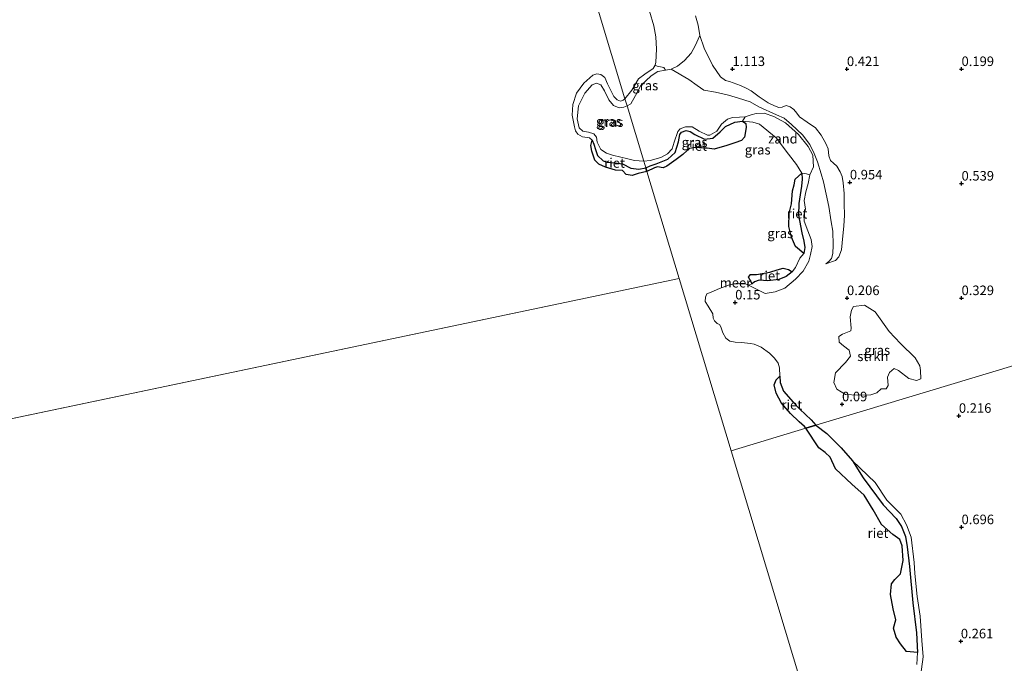
# Model space of a CAD drawing. Units: metres. Extents: x 149996 to 160007, y 562498 to 568753.
# Drawn here: x 153954 to 154212, y 563315 to 563483 of the extents above; entities that cross this region are included whole.
import ezdxf
from ezdxf.enums import TextEntityAlignment as Align

# ---------------------------------------------------------------- set-up
doc = ezdxf.new("R2010")
doc.units = ezdxf.units.M
doc.layers.get('0').update_dxf_attribs({"lineweight": 25})
for name, color, linetype, lineweight in [('B-ME-GR-STRUIKEN-GV-B6', 93, 'Continuous', 18), ('B-ME-GW-HOOGTEPUNT-S-B1', 10, 'Continuous', 25), ('B-ME-GW-KRUINLIJN-L-B1', 93, 'Continuous', 18), ('B-ME-GW-TEENLIJN-L-B1', 93, 'Continuous', 18), ('B-ME-IE-GRASLAND-GV-B6', 93, 'Continuous', 18), ('B-ME-IE-GRONDWERKLIJN-GROND_NIETINGERICHT-GV-B6', 253, 'Continuous', 18), ('B-ME-IE-HULPGEOMETRIE-L-B1', 53, 'Continuous', 18), ('B-ME-IE-RIET-GV-B6', 10, 'Continuous', 25), ('B-ME-OB-WATERLIJN-L-B1', 133, 'OB-WATERLIJN', 18), ('B-ME-OG-WATER-GV-B6', 153, 'Continuous', 18)]:
    doc.layers.add(name, color=color, linetype=linetype, lineweight=lineweight)
doc.styles.add('NLCS-ISO', font='NLCS-ISO.TTF')
doc.linetypes.add('OB-WATERLIJN', pattern='A,10,[32,NLCS.SHX,S=2,R=0,X=0,Y=0],-12', length=22)

# ---------------------------------------------------------------- blocks, each defined once
blk = doc.blocks.new('hoogtepunt')
for p, q in [((-0.5, 0), (0.5, 0)), ((0, 0.5), (0, -0.5))]:
    blk.add_line(p, q)

msp = doc.modelspace()

# ---------------------------------------------------------------- linework, layer by layer
at = {"layer": 'B-ME-GR-STRUIKEN-GV-B6'}
msp.add_polyline3d([(154172.081, 563408.249, 0.256), (154174.975, 563408.593, 0.349), (154177.784, 563406.883, 0.349), (154181.454, 563401.729, 0.442), (154184.354, 563398.546, 0.461), (154188.225, 563394.775, 0.516), (154189.473, 563392.683, 0.684), (154189.653, 563391.502, 0.684), (154189.696, 563389.311, 0.609), (154188.589, 563388.889, 0.572), (154186.599, 563389.347, 0.535), (154183.83, 563391.51, 0.572), (154182.722, 563391.97, 0.758), (154181.518, 563390.989, 1.036), (154181.002, 563389.776, 0.925), (154181.151, 563387.528, 0.925), (154180.618, 563386.662, 0.888), (154179.365, 563386.725, 0.702), (154178.186, 563385.664, 0.535), (154176.593, 563385.095, 0.461), (154173.173, 563385.034, 0.461), (154169.946, 563385.207, 0.331), (154167.688, 563386.555, 0.312), (154166.885, 563388.341, 0.312), (154167.358, 563390.864, 0.293), (154169.974, 563393.593, 0.368), (154171.25, 563395.212, 0.572), (154170.948, 563396.797, 0.591), (154169.459, 563397.935, 0.609), (154168.285, 563398.904, 0.628), (154168.194, 563400.376, 0.572), (154169.228, 563401.04, 0.665), (154171.362, 563401.86, 0.758), (154171.49, 563402.604, 0.758), (154171.227, 563405.523, 0.758), (154171.572, 563407.303, 0.498), (154172.081, 563408.249, 0.256)], dxfattribs=at)
at = {"layer": 'B-ME-GW-KRUINLIJN-L-B1'}
for points in [[(154112.768, 563460.795, 0.487), (154113.766, 563461.352, 0.468), (154114.924, 563463.509, 0.449), (154116.332, 563466.133, 0.463), (154119.098, 563468.629, 0.473), (154120.849, 563469.792, 0.44), (154122.858, 563470.156, 0.37), (154124.258, 563470.378, 0.44), (154125.955, 563471.156, 0.538), (154127.836, 563472.656, 0.679), (154129.526, 563474.566, 0.777), (154130.593, 563476.553, 0.973), (154131.783, 563479.19, 1.166)], [(154164.828, 563419.441, 0.451), (154167.379, 563420.272, 0.637), (154168.205, 563421.251, 0.686), (154168.911, 563423.106, 0.779), (154169.258, 563426.755, 0.873), (154169.529, 563429.332, 0.918), (154169.678, 563432.198, 0.914), (154169.664, 563435.123, 0.963), (154169.633, 563437.863, 0.952), (154169.331, 563440.665, 0.963), (154169.093, 563442.293, 0.99), (154168.614, 563443.522, 0.983), (154167.693, 563445.017, 0.983), (154166.816, 563445.765, 0.963), (154166.059, 563446.477, 0.935), (154165.646, 563447.727, 0.925), (154165.458, 563449.551, 1.015), (154164.796, 563450.906, 1.032), (154163.612, 563453.153, 1.036), (154162.091, 563455.081, 1.011), (154159.952, 563456.534, 0.994), (154157.944, 563457.918, 0.98), (154157.216, 563458.892, 1.035), (154156.422, 563459.846, 1.084), (154155.522, 563460.551, 1.042), (154154.447, 563460.878, 1.008), (154153.383, 563460.448, 0.99), (154152.528, 563460.407, 0.994), (154151.4, 563460.79, 0.963), (154149.704, 563461.617, 0.973), (154148.393, 563462.488, 0.973), (154147.36, 563463.153, 0.931), (154145.302, 563464.702, 1.018), (154144.094, 563465.35, 1.022), (154142.451, 563466.121, 1.039), (154139.624, 563467.221, 1.067), (154138.512, 563467.429, 1.046), (154137.241, 563468.444, 1.046), (154135.123, 563471.47, 1.161), (154132.972, 563475.884, 1.189), (154131.783, 563479.19, 1.166)], [(154117.132, 563446.322, 0.37), (154114.713, 563446.487, 0.395), (154112.617, 563446.973, 0.433), (154111.128, 563447.323, 0.408), (154108.958, 563447.859, 0.389), (154107.37, 563448.382, 0.402), (154105.883, 563449.377, 0.37), (154104.93, 563451.251, 0.326), (154104.733, 563452.567, 0.243), (154104.039, 563453.461, 0.066), (154102.601, 563453.885, -0.092), (154101.187, 563454.185, -0.06), (154100.171, 563455.079, -0.067), (154099.652, 563457.363, -0.048), (154099.992, 563460.849, -0.035), (154101.721, 563464.159, -0.016), (154103.61, 563466.34, 0.111), (154104.752, 563466.761, 0.161), (154105.868, 563466.337, 0.224), (154106.834, 563464.723, 0.262), (154107.947, 563462.364, 0.338), (154109.211, 563460.874, 0.389), (154110.674, 563460.326, 0.44), (154111.94, 563460.448, 0.484), (154112.768, 563460.795, 0.487)], [(154144.563, 563413.874, -0.25), (154148.917, 563411.641, 0.261), (154151.544, 563412.132, 0.283), (154154.073, 563413.061, 0.28), (154156.915, 563415.39, 0.318), (154158.911, 563417.53, 0.331), (154160.404, 563420.12, 0.443), (154160.84, 563421.889, 0.379), (154161.204, 563424.006, 0.385), (154161.003, 563425.784, 0.331), (154160.067, 563428.109, 0.261), (154159.156, 563430.576, 0.283), (154159.05, 563432.149, 0.286), (154159.492, 563433.787, 0.286), (154159.142, 563436.056, 0.283), (154159.562, 563438.322, 0.273), (154160.224, 563440.493, 0.201), (154160.594, 563442.702, 0.171), (154161.617, 563444.832, 0.278), (154161.378, 563447.912, 0.413), (154160.177, 563450.143, 0.475), (154157.686, 563453.304, 0.481), (154154.229, 563456.341, 0.44), (154151.21, 563458.038, 0.411), (154148.642, 563458.902, 0.392), (154146.533, 563458.801, 0.35), (154145.267, 563458.453, 0.369), (154143.722, 563457.92, 0.401), (154142.171, 563457.854, 0.472), (154140.335, 563457.734, 0.35), (154139.017, 563457.337, 0.305), (154137.519, 563455.983, 0.261), (154136.292, 563454.175, 0.251), (154134.39, 563453.167, 0.254), (154133.81, 563453.092, 0.27), (154131.635, 563454.208, 0.283), (154129.763, 563455.316, 0.344), (154128.061, 563455.304, 0.382), (154126.7, 563454.827, 0.382), (154126.021, 563454.087, 0.353), (154125.068, 563451.259, 0.315), (154124.522, 563449.522, 0.305), (154123.371, 563448.239, 0.286), (154121.6, 563447.237, 0.289), (154118.792, 563446.457, 0.344), (154117.132, 563446.322, 0.37)], [(154171.84, 563367.786, -0.25), (154177.775, 563362.177, 0.342), (154180.843, 563357.515, 0.342), (154184.45, 563353.852, 0.342), (154185.941, 563351.043, 0.342), (154187.193, 563347.791, 0.342), (154187.947, 563341.228, 0.342), (154188.167, 563338.318, 0.342), (154188.768, 563332.268, 0.342), (154189.566, 563327.113, 0.342), (154189.987, 563320.73, 0.342), (154190.334, 563316.463, 0.324), (154189.381, 563309.389, 0.271)]]:
    msp.add_polyline3d(points, dxfattribs=at)
at = {"layer": 'B-ME-GW-TEENLIJN-L-B1'}
for points in [[(154124.258, 563470.378, 0.44), (154128.926, 563467.67, 0.685), (154131.086, 563466.103, 0.754), (154132.878, 563464.956, 0.736), (154135.873, 563464.376, 0.701), (154139.29, 563463.598, 0.639), (154141.951, 563462.809, 0.559), (154144.981, 563461.878, 0.552), (154147.301, 563460.55, 0.487), (154151.928, 563458.449, 0.466)], [(154164.828, 563419.441, 0.451), (154165.6, 563419.999, 0.455), (154166.302, 563420.79, 0.427), (154166.625, 563422.117, 0.42), (154166.764, 563424.293, 0.406), (154166.62, 563428.01, 0.378), (154166.241, 563430.464, 0.375), (154165.579, 563434.459, 0.323), (154164.928, 563437.699, 0.344), (154164.253, 563440.895, 0.378), (154163.624, 563442.984, 0.403), (154162.655, 563446.163, 0.42), (154161.763, 563448.352, 0.468), (154160.614, 563450.661, 0.468), (154158.668, 563453.248, 0.495), (154155.843, 563455.958, 0.413), (154153.928, 563457.583, 0.468), (154151.928, 563458.449, 0.466)]]:
    msp.add_polyline3d(points, dxfattribs=at)
at = {"layer": 'B-ME-IE-GRASLAND-GV-B6'}
for points in [[(154162.217, 563377.155, -0.25), (154160.992, 563378.551, -0.25), (154157.997, 563381.322, -0.25), (154156.291, 563383.164, -0.25), (154153.767, 563386.048, -0.25), (154152.881, 563388.334, -0.25), (154152.784, 563389.959, -0.25), (154152.685, 563392.146, -0.25), (154152.323, 563393.439, -0.25), (154151.383, 563394.698, -0.25), (154150.054, 563396.036, -0.25), (154147.891, 563397.628, -0.25), (154146.076, 563398.343, -0.25), (154145.114, 563398.558, -0.25), (154142.734, 563398.822, -0.25), (154141.08, 563398.912, -0.25), (154139.653, 563399.183, -0.25), (154138.612, 563399.935, -0.25), (154137.846, 563401.359, -0.25), (154137.33, 563402.886, -0.25), (154136.974, 563403.508, -0.25), (154136.372, 563403.831, -0.25), (154135.617, 563404.473, -0.25), (154135.333, 563405.229, -0.25), (154135.203, 563406.312, -0.25), (154133.96, 563408.293, -0.25), (154133.233, 563409.588, -0.25), (154133.273, 563410.666, -0.25), (154133.681, 563411.546, -0.25), (154134.765, 563412.042, -0.25), (154136.958, 563412.955, -0.25), (154139.611, 563413.924, -0.25), (154141.748, 563414.372, -0.25), (154143.605, 563414.259, -0.25), (154144.563, 563413.874, -0.25), (154148.917, 563411.641, 0.261), (154151.544, 563412.132, 0.283), (154154.073, 563413.061, 0.28), (154156.915, 563415.39, 0.318), (154158.911, 563417.53, 0.331), (154160.404, 563420.12, 0.443), (154160.84, 563421.889, 0.379), (154161.204, 563424.006, 0.385), (154161.003, 563425.784, 0.331), (154160.067, 563428.109, 0.261), (154159.156, 563430.576, 0.283), (154159.05, 563432.149, 0.286), (154159.492, 563433.787, 0.286), (154159.142, 563436.056, 0.283), (154159.562, 563438.322, 0.273), (154160.224, 563440.493, 0.201), (154160.594, 563442.702, 0.171), (154161.617, 563444.832, 0.278), (154161.378, 563447.912, 0.413), (154160.177, 563450.143, 0.475), (154157.686, 563453.304, 0.481), (154154.229, 563456.341, 0.44), (154151.21, 563458.038, 0.411), (154148.642, 563458.902, 0.392), (154146.533, 563458.801, 0.35), (154145.267, 563458.453, 0.369), (154143.722, 563457.92, 0.401), (154142.171, 563457.854, 0.472), (154140.335, 563457.734, 0.35), (154139.017, 563457.337, 0.305), (154137.519, 563455.983, 0.261), (154136.292, 563454.175, 0.251), (154134.39, 563453.167, 0.254), (154133.81, 563453.092, 0.27), (154131.635, 563454.208, 0.283), (154129.763, 563455.316, 0.344), (154128.061, 563455.304, 0.382), (154126.7, 563454.827, 0.382), (154126.021, 563454.087, 0.353), (154125.068, 563451.259, 0.315), (154124.522, 563449.522, 0.305), (154123.371, 563448.239, 0.286), (154121.6, 563447.237, 0.289), (154118.792, 563446.457, 0.344), (154117.132, 563446.322, 0.37), (154112.768, 563460.795, 0.487), (154113.766, 563461.352, 0.468), (154114.924, 563463.509, 0.449), (154116.332, 563466.133, 0.463), (154119.098, 563468.629, 0.473), (154120.849, 563469.792, 0.44), (154122.858, 563470.156, 0.37), (154124.258, 563470.378, 0.44), (154128.926, 563467.67, 0.685), (154131.086, 563466.103, 0.754), (154132.878, 563464.956, 0.736), (154135.873, 563464.376, 0.701), (154139.29, 563463.598, 0.639), (154141.951, 563462.809, 0.559), (154144.981, 563461.878, 0.552), (154147.301, 563460.55, 0.487), (154151.928, 563458.449, 0.466), (154153.928, 563457.583, 0.468), (154155.843, 563455.958, 0.413), (154158.668, 563453.248, 0.495), (154160.614, 563450.661, 0.468), (154161.763, 563448.352, 0.468), (154162.655, 563446.163, 0.42), (154163.624, 563442.984, 0.403), (154164.253, 563440.895, 0.378), (154164.928, 563437.699, 0.344), (154165.579, 563434.459, 0.323), (154166.241, 563430.464, 0.375), (154166.62, 563428.01, 0.378), (154166.764, 563424.293, 0.406), (154166.625, 563422.117, 0.42), (154166.302, 563420.79, 0.427), (154165.6, 563419.999, 0.455), (154164.828, 563419.441, 0.451), (154167.379, 563420.272, 0.637), (154168.205, 563421.251, 0.686), (154168.911, 563423.106, 0.779), (154169.258, 563426.755, 0.873), (154169.529, 563429.332, 0.918), (154169.678, 563432.198, 0.914), (154169.664, 563435.123, 0.963), (154169.633, 563437.863, 0.952), (154169.331, 563440.665, 0.963), (154169.093, 563442.293, 0.99), (154168.614, 563443.522, 0.983), (154167.693, 563445.017, 0.983), (154166.816, 563445.765, 0.963), (154166.059, 563446.477, 0.935), (154165.646, 563447.727, 0.925), (154165.458, 563449.551, 1.015), (154164.796, 563450.906, 1.032), (154163.612, 563453.153, 1.036), (154162.091, 563455.081, 1.011), (154159.952, 563456.534, 0.994), (154157.944, 563457.918, 0.98), (154157.216, 563458.892, 1.035), (154156.422, 563459.846, 1.084), (154155.522, 563460.551, 1.042), (154154.447, 563460.878, 1.008), (154153.383, 563460.448, 0.99), (154152.528, 563460.407, 0.994), (154151.4, 563460.79, 0.963), (154149.704, 563461.617, 0.973), (154148.393, 563462.488, 0.973), (154147.36, 563463.153, 0.931), (154145.302, 563464.702, 1.018), (154144.094, 563465.35, 1.022), (154142.451, 563466.121, 1.039), (154139.624, 563467.221, 1.067), (154138.512, 563467.429, 1.046), (154137.241, 563468.444, 1.046), (154135.123, 563471.47, 1.161), (154132.972, 563475.884, 1.189), (154131.783, 563479.19, 1.166), (154131.39, 563481.918, 1.184), (154130.698, 563484.382, 1.156)], [(154124.258, 563470.378, 0.44), (154125.955, 563471.156, 0.538), (154127.836, 563472.656, 0.679), (154129.526, 563474.566, 0.777), (154130.593, 563476.553, 0.973), (154131.783, 563479.19, 1.166), (154132.972, 563475.884, 1.189), (154135.123, 563471.47, 1.161), (154137.241, 563468.444, 1.046), (154138.512, 563467.429, 1.046), (154139.624, 563467.221, 1.067), (154142.451, 563466.121, 1.039), (154144.094, 563465.35, 1.022), (154145.302, 563464.702, 1.018), (154147.36, 563463.153, 0.931), (154148.393, 563462.488, 0.973), (154149.704, 563461.617, 0.973), (154151.4, 563460.79, 0.963), (154152.528, 563460.407, 0.994), (154153.383, 563460.448, 0.99), (154154.447, 563460.878, 1.008), (154155.522, 563460.551, 1.042), (154156.422, 563459.846, 1.084), (154157.216, 563458.892, 1.035), (154157.944, 563457.918, 0.98), (154159.952, 563456.534, 0.994), (154162.091, 563455.081, 1.011), (154163.612, 563453.153, 1.036), (154164.796, 563450.906, 1.032), (154165.458, 563449.551, 1.015), (154165.646, 563447.727, 0.925), (154166.059, 563446.477, 0.935), (154166.816, 563445.765, 0.963), (154167.693, 563445.017, 0.983), (154168.614, 563443.522, 0.983), (154169.093, 563442.293, 0.99), (154169.331, 563440.665, 0.963), (154169.633, 563437.863, 0.952), (154169.664, 563435.123, 0.963), (154169.678, 563432.198, 0.914), (154169.529, 563429.332, 0.918), (154169.258, 563426.755, 0.873), (154168.911, 563423.106, 0.779), (154168.205, 563421.251, 0.686), (154167.379, 563420.272, 0.637), (154164.828, 563419.441, 0.451), (154165.6, 563419.999, 0.455), (154166.302, 563420.79, 0.427), (154166.625, 563422.117, 0.42), (154166.764, 563424.293, 0.406), (154166.62, 563428.01, 0.378), (154166.241, 563430.464, 0.375), (154165.579, 563434.459, 0.323), (154164.928, 563437.699, 0.344), (154164.253, 563440.895, 0.378), (154163.624, 563442.984, 0.403), (154162.655, 563446.163, 0.42), (154161.763, 563448.352, 0.468), (154160.614, 563450.661, 0.468), (154158.668, 563453.248, 0.495), (154155.843, 563455.958, 0.413), (154153.928, 563457.583, 0.468), (154151.928, 563458.449, 0.466), (154147.301, 563460.55, 0.487), (154144.981, 563461.878, 0.552), (154141.951, 563462.809, 0.559), (154139.29, 563463.598, 0.639), (154135.873, 563464.376, 0.701), (154132.878, 563464.956, 0.736), (154131.086, 563466.103, 0.754), (154128.926, 563467.67, 0.685), (154124.258, 563470.378, 0.44)], [(154112.768, 563460.795, 0.487), (154112.199, 563462.682, -0.25), (154113.951, 563464.905, -0.25), (154115.763, 563467.901, -0.25), (154117.426, 563469.14, -0.25), (154119.595, 563470.562, -0.25), (154120.122, 563471.458, -0.25), (154120.659, 563471.212, -0.052), (154122.389, 563470.821, 0.283), (154122.858, 563470.156, 0.37), (154120.849, 563469.792, 0.44), (154119.098, 563468.629, 0.473), (154116.332, 563466.133, 0.463), (154114.924, 563463.509, 0.449), (154113.766, 563461.352, 0.468), (154112.768, 563460.795, 0.487)], [(154117.649, 563444.607, -0.25), (154115.787, 563444.237, -0.25), (154113.741, 563444.476, -0.25), (154111.583, 563445.595, -0.25), (154109.598, 563445.846, -0.25), (154107.564, 563446.022, -0.25), (154106.46, 563446.384, -0.25), (154105.01, 563447.837, -0.25), (154104.454, 563449.339, -0.25), (154104.046, 563450.742, -0.25), (154103.638, 563451.822, -0.25), (154102.87, 563452.443, -0.25), (154101.071, 563452.731, -0.25), (154099.844, 563453.39, -0.25), (154099.225, 563454.235, -0.25), (154099.003, 563455.352, -0.25), (154098.337, 563458.38, -0.25), (154098.502, 563461.122, -0.25), (154099.523, 563464.098, -0.25), (154101.388, 563466.726, -0.25), (154103.748, 563468.807, -0.25), (154104.828, 563469.215, -0.25), (154105.895, 563469.04, -0.25), (154106.898, 563468.207, -0.25), (154107.616, 563466.544, -0.25), (154108.371, 563465.017, -0.25), (154109.299, 563463.266, -0.25), (154110.117, 563462.397, -0.25), (154111.022, 563462.06, -0.25), (154111.742, 563462.332, -0.25), (154112.199, 563462.682, -0.25), (154112.768, 563460.795, 0.487), (154111.94, 563460.448, 0.484), (154110.674, 563460.326, 0.44), (154109.211, 563460.874, 0.389), (154107.947, 563462.364, 0.338), (154106.834, 563464.723, 0.262), (154105.868, 563466.337, 0.224), (154104.752, 563466.761, 0.161), (154103.61, 563466.34, 0.111), (154101.721, 563464.159, -0.016), (154099.992, 563460.849, -0.035), (154099.652, 563457.363, -0.048), (154100.171, 563455.079, -0.067), (154101.187, 563454.185, -0.06), (154102.601, 563453.885, -0.092), (154104.039, 563453.461, 0.066), (154104.733, 563452.567, 0.243), (154104.93, 563451.251, 0.326), (154105.883, 563449.377, 0.37), (154107.37, 563448.382, 0.402), (154108.958, 563447.859, 0.389), (154111.128, 563447.323, 0.408), (154112.617, 563446.973, 0.433), (154114.713, 563446.487, 0.395), (154117.132, 563446.322, 0.37), (154117.649, 563444.607, -0.25)], [(154117.132, 563446.322, 0.37), (154114.713, 563446.487, 0.395), (154112.617, 563446.973, 0.433), (154111.128, 563447.323, 0.408), (154108.958, 563447.859, 0.389), (154107.37, 563448.382, 0.402), (154105.883, 563449.377, 0.37), (154104.93, 563451.251, 0.326), (154104.733, 563452.567, 0.243), (154104.039, 563453.461, 0.066), (154102.601, 563453.885, -0.092), (154101.187, 563454.185, -0.06), (154100.171, 563455.079, -0.067), (154099.652, 563457.363, -0.048), (154099.992, 563460.849, -0.035), (154101.721, 563464.159, -0.016), (154103.61, 563466.34, 0.111), (154104.752, 563466.761, 0.161), (154105.868, 563466.337, 0.224), (154106.834, 563464.723, 0.262), (154107.947, 563462.364, 0.338), (154109.211, 563460.874, 0.389), (154110.674, 563460.326, 0.44), (154111.94, 563460.448, 0.484), (154112.768, 563460.795, 0.487), (154117.132, 563446.322, 0.37)], [(154117.649, 563444.607, -0.25), (154117.132, 563446.322, 0.37), (154118.792, 563446.457, 0.344), (154121.6, 563447.237, 0.289), (154123.371, 563448.239, 0.286), (154124.522, 563449.522, 0.305), (154125.068, 563451.259, 0.315), (154126.021, 563454.087, 0.353), (154126.7, 563454.827, 0.382), (154128.061, 563455.304, 0.382), (154129.763, 563455.316, 0.344), (154131.635, 563454.208, 0.283), (154133.81, 563453.092, 0.27), (154134.39, 563453.167, 0.254), (154136.292, 563454.175, 0.251), (154137.519, 563455.983, 0.261), (154139.017, 563457.337, 0.305), (154140.335, 563457.734, 0.35), (154142.171, 563457.854, 0.472), (154143.722, 563457.92, 0.401), (154142.948, 563456.806, -0.25), (154141.004, 563456.557, -0.25), (154138.531, 563455.362, -0.25), (154137.144, 563453.973, -0.25), (154135.216, 563452.307, -0.25), (154133.076, 563452.055, -0.25), (154130.469, 563453.341, -0.25), (154129.278, 563454.053, -0.25), (154128.21, 563454.363, -0.25), (154127.041, 563453.946, -0.25), (154126.542, 563453.307, -0.25), (154126.194, 563451.346, -0.25), (154125.346, 563448.574, -0.25), (154123.469, 563446.802, -0.25), (154120.335, 563445.66, -0.25), (154118.797, 563445.085, -0.25), (154117.649, 563444.607, -0.25)], [(154144.563, 563413.874, -0.25), (154145.48, 563414.179, -0.25), (154146.151, 563414.746, -0.25), (154147.318, 563415.154, -0.25), (154149.615, 563414.977, -0.25), (154152.506, 563415.344, -0.25), (154154.439, 563416.095, -0.25), (154156.037, 563417.306, -0.25), (154156.913, 563418.496, -0.25), (154158.018, 563420.876, -0.25), (154159.022, 563422.105, -0.25), (154159.331, 563423.685, -0.25), (154159.041, 563425.392, -0.25), (154158.567, 563427.521, -0.25), (154157.699, 563432.168, -0.25), (154157.779, 563435.249, -0.25), (154158.47, 563439.749, -0.25), (154158.642, 563441.596, -0.25), (154158.501, 563443.18, -0.25), (154159.801, 563443.032, -0.012), (154160.594, 563442.702, 0.171), (154160.224, 563440.493, 0.201), (154159.562, 563438.322, 0.273), (154159.142, 563436.056, 0.283), (154159.492, 563433.787, 0.286), (154159.05, 563432.149, 0.286), (154159.156, 563430.576, 0.283), (154160.067, 563428.109, 0.261), (154161.003, 563425.784, 0.331), (154161.204, 563424.006, 0.385), (154160.84, 563421.889, 0.379), (154160.404, 563420.12, 0.443), (154158.911, 563417.53, 0.331), (154156.915, 563415.39, 0.318), (154154.073, 563413.061, 0.28), (154151.544, 563412.132, 0.283), (154148.917, 563411.641, 0.261), (154144.563, 563413.874, -0.25)], [(154171.84, 563367.786, -0.25), (154168.842, 563371.201, -0.25), (154165.073, 563374.948, -0.25), (154162.217, 563377.155, -0.25), (154169.181, 563379.255, 0.112), (154321.265, 563425.114, 0.539)], [(154321.265, 563425.114, 0.539), (154169.181, 563379.255, 0.112), (154162.217, 563377.155, -0.25)], [(154172.081, 563408.249, 0.256), (154171.572, 563407.303, 0.498), (154171.227, 563405.523, 0.758), (154171.49, 563402.604, 0.758), (154171.362, 563401.86, 0.758), (154169.228, 563401.04, 0.665), (154168.194, 563400.376, 0.572), (154168.285, 563398.904, 0.628), (154169.459, 563397.935, 0.609), (154170.948, 563396.797, 0.591), (154171.25, 563395.212, 0.572), (154169.974, 563393.593, 0.368), (154167.358, 563390.864, 0.293), (154166.885, 563388.341, 0.312), (154167.688, 563386.555, 0.312), (154169.946, 563385.207, 0.331), (154173.173, 563385.034, 0.461), (154176.593, 563385.095, 0.461), (154178.186, 563385.664, 0.535), (154179.365, 563386.725, 0.702), (154180.618, 563386.662, 0.888), (154181.151, 563387.528, 0.925), (154181.002, 563389.776, 0.925), (154181.518, 563390.989, 1.036), (154182.722, 563391.97, 0.758), (154183.83, 563391.51, 0.572), (154186.599, 563389.347, 0.535), (154188.589, 563388.889, 0.572), (154189.696, 563389.311, 0.609), (154189.653, 563391.502, 0.684), (154189.473, 563392.683, 0.684), (154188.225, 563394.775, 0.516), (154184.354, 563398.546, 0.461), (154181.454, 563401.729, 0.442), (154177.784, 563406.883, 0.349), (154174.975, 563408.593, 0.349), (154172.081, 563408.249, 0.256)], [(154189.381, 563309.389, 0.271), (154190.334, 563316.463, 0.324), (154189.987, 563320.73, 0.342), (154189.566, 563327.113, 0.342), (154188.768, 563332.268, 0.342), (154188.167, 563338.318, 0.342), (154187.947, 563341.228, 0.342), (154187.193, 563347.791, 0.342), (154185.941, 563351.043, 0.342), (154184.45, 563353.852, 0.342), (154180.843, 563357.515, 0.342), (154177.775, 563362.177, 0.342), (154171.84, 563367.786, -0.25)], [(154188.674, 563314.516, -0.25), (154188.824, 563317.616, -0.25), (154188.548, 563322.744, -0.25), (154187.623, 563330.642, -0.25), (154186.748, 563340.173, -0.25), (154186.117, 563345.285, -0.25), (154185.658, 563348.022, -0.25), (154184.621, 563350.587, -0.25), (154183.271, 563352.698, -0.25), (154179.869, 563356.262, -0.25), (154174.59, 563363.398, -0.25), (154171.84, 563367.786, -0.25), (154177.775, 563362.177, 0.342), (154180.843, 563357.515, 0.342), (154184.45, 563353.852, 0.342), (154185.941, 563351.043, 0.342), (154187.193, 563347.791, 0.342), (154187.947, 563341.228, 0.342), (154188.167, 563338.318, 0.342), (154188.768, 563332.268, 0.342), (154189.566, 563327.113, 0.342), (154189.987, 563320.73, 0.342), (154190.334, 563316.463, 0.324), (154189.381, 563309.389, 0.271)]]:
    msp.add_polyline3d(points, dxfattribs=at)
at = {"layer": 'B-ME-IE-GRONDWERKLIJN-GROND_NIETINGERICHT-GV-B6'}
for points in [[(154130.698, 563484.382, 1.156), (154131.39, 563481.918, 1.184), (154131.783, 563479.19, 1.166), (154130.593, 563476.553, 0.973), (154129.526, 563474.566, 0.777), (154127.836, 563472.656, 0.679), (154125.955, 563471.156, 0.538), (154124.258, 563470.378, 0.44), (154122.858, 563470.156, 0.37), (154122.389, 563470.821, 0.283), (154120.659, 563471.212, -0.052), (154120.122, 563471.458, -0.25), (154120.324, 563472.257, -0.25), (154120.43, 563475.624, -0.25), (154120.314, 563478.919, -0.25), (154119.786, 563481.747, -0.25), (154118.63, 563485.565, -0.25)], [(154160.594, 563442.702, 0.171), (154159.801, 563443.032, -0.012), (154158.501, 563443.18, -0.25), (154157.114, 563445.455, -0.25), (154155.027, 563448.191, -0.25), (154151.852, 563452.395, -0.25), (154147.446, 563456.031, -0.25), (154145.711, 563456.574, -0.25), (154142.948, 563456.806, -0.25), (154143.722, 563457.92, 0.401), (154145.267, 563458.453, 0.369), (154146.533, 563458.801, 0.35), (154148.642, 563458.902, 0.392), (154151.21, 563458.038, 0.411), (154154.229, 563456.341, 0.44), (154157.686, 563453.304, 0.481), (154160.177, 563450.143, 0.475), (154161.378, 563447.912, 0.413), (154161.617, 563444.832, 0.278), (154160.594, 563442.702, 0.171)]]:
    msp.add_polyline3d(points, dxfattribs=at)
at = {"layer": 'B-ME-IE-HULPGEOMETRIE-L-B1'}
for p in [(153767.008, 563340.133, -0.25), (154140.008, 563370.458, -0.25)]:
    msp.add_line(p, (154126.414, 563415.553, -0.25), dxfattribs=at)
for points in [[(154126.414, 563415.553, -0.25), (154117.964, 563443.582, -0.25), (154117.649, 563444.607, -0.25), (154117.132, 563446.322, 0.37), (154112.768, 563460.795, 0.487), (154112.199, 563462.682, -0.25), (154094.425, 563521.628, -0.25), (154091.296, 563532.004, 0.824), (154080.436, 563568.02, 0.297), (154064.919, 563619.481, 0.413), (154056.634, 563646.956, 1.112), (154049.599, 563670.285, 1.1), (154032.631, 563726.558, 1.154)], [(154810.202, 563572.546, 0.338), (154639.844, 563521.177, 0.617), (154637.971, 563520.612, -0.062), (154632.102, 563518.842, -0.062), (154629.56, 563518.076, -0.062), (154628.537, 563517.767, 0.903), (154627.589, 563517.481, 0.849), (154623.899, 563516.369, 0.858), (154623.274, 563516.18, 0.914), (154621.682, 563515.7, 0.332), (154544.141, 563492.319, 0.396), (154326.553, 563426.708, 0.172), (154325.683, 563426.446, -0.074), (154321.636, 563425.226, -0.074), (154321.265, 563425.114, 0.539), (154169.181, 563379.255, 0.112), (154162.217, 563377.155, -0.25), (154159.597, 563376.365, -0.25), (154140.008, 563370.458, -0.25)], [(154140.008, 563370.458, -0.25), (154179.793, 563238.518, -0.25), (154180.88, 563234.911, -0.25), (154222.201, 563097.876, -0.25), (154222.471, 563096.982, 0.315), (154222.808, 563095.863, 0.345), (154223.58, 563093.305, 1.221), (154224.244, 563091.102, 1.246), (154224.634, 563089.81, 0.813), (154227.194, 563081.319, 0.546), (154228.468, 563077.092, 0.537), (154234.184, 563058.137, -0.25), (154234.644, 563056.611, -0.25), (154235.511, 563053.735, -0.25)]]:
    msp.add_polyline3d(points, dxfattribs=at)
at = {"layer": 'B-ME-IE-RIET-GV-B6'}
for points in [[(154117.964, 563443.582, -0.25), (154117.649, 563444.607, -0.25), (154118.797, 563445.085, -0.25), (154120.335, 563445.66, -0.25), (154123.469, 563446.802, -0.25), (154125.346, 563448.574, -0.25), (154126.194, 563451.346, -0.25), (154126.542, 563453.307, -0.25), (154127.041, 563453.946, -0.25), (154128.21, 563454.363, -0.25), (154129.278, 563454.053, -0.25), (154130.469, 563453.341, -0.25), (154133.076, 563452.055, -0.25), (154135.216, 563452.307, -0.25), (154137.144, 563453.973, -0.25), (154138.531, 563455.362, -0.25), (154141.004, 563456.557, -0.25), (154142.948, 563456.806, -0.25), (154143.85, 563456.173, -0.25), (154143.958, 563455.171, -0.25), (154143.511, 563452.578, -0.25), (154142.742, 563451.7, -0.25), (154140.981, 563451.104, -0.25), (154138.847, 563450.461, -0.25), (154135.587, 563449.478, -0.25), (154133.772, 563449.706, -0.25), (154132.793, 563449.735, -0.25), (154130.546, 563449.897, -0.25), (154129.146, 563449.605, -0.25), (154127.5, 563448.203, -0.25), (154127.358, 563448.031, -0.25), (154125.616, 563446.73, -0.25), (154123.157, 563445.018, -0.25), (154122.185, 563444.596, -0.25), (154120.762, 563444.813, -0.25), (154119.932, 563444.563, -0.25), (154117.964, 563443.582, -0.25)], [(154117.964, 563443.582, -0.25), (154115.618, 563443.052, -0.25), (154114.042, 563442.545, -0.25), (154112.504, 563442.82, -0.25), (154111.525, 563443.851, -0.25), (154109.701, 563443.94, -0.25), (154107.084, 563444.775, -0.25), (154105.324, 563445.522, -0.25), (154104.283, 563446.541, -0.25), (154103.479, 563448.961, -0.25), (154103.258, 563450.401, -0.25), (154103.638, 563451.822, -0.25), (154104.046, 563450.742, -0.25), (154104.454, 563449.339, -0.25), (154105.01, 563447.837, -0.25), (154106.46, 563446.384, -0.25), (154107.564, 563446.022, -0.25), (154109.598, 563445.846, -0.25), (154111.583, 563445.595, -0.25), (154113.741, 563444.476, -0.25), (154115.787, 563444.237, -0.25), (154117.649, 563444.607, -0.25), (154117.964, 563443.582, -0.25)], [(154158.501, 563443.18, -0.25), (154158.642, 563441.596, -0.25), (154158.47, 563439.749, -0.25), (154157.779, 563435.249, -0.25), (154157.699, 563432.168, -0.25), (154158.567, 563427.521, -0.25), (154159.041, 563425.392, -0.25), (154159.331, 563423.685, -0.25), (154159.022, 563422.105, -0.25), (154156.902, 563423.988, -0.25), (154155.837, 563426.447, -0.25), (154155.134, 563429.21, -0.25), (154155.194, 563432.656, -0.25), (154155.855, 563435.183, -0.25), (154156.128, 563438.563, -0.25), (154156.506, 563440.1, -0.25), (154156.824, 563441.619, -0.25), (154158.501, 563443.18, -0.25)], [(154156.037, 563417.306, -0.25), (154154.439, 563416.095, -0.25), (154152.506, 563415.344, -0.25), (154149.615, 563414.977, -0.25), (154147.318, 563415.154, -0.25), (154146.151, 563414.746, -0.25), (154145.48, 563414.179, -0.25), (154144.873, 563415.298, -0.25), (154144.54, 563415.973, -0.25), (154145.126, 563416.603, -0.25), (154146.674, 563416.617, -0.25), (154150.178, 563417.221, -0.25), (154152.116, 563417.87, -0.25), (154153.675, 563418.275, -0.25), (154155.058, 563417.981, -0.25), (154156.037, 563417.306, -0.25)], [(154162.217, 563377.155, -0.25), (154159.597, 563376.365, -0.25), (154159.201, 563376.826, -0.25), (154157.865, 563378.04, -0.25), (154155.538, 563380.184, -0.25), (154153.168, 563382.897, -0.25), (154151.794, 563385.522, -0.25), (154151.269, 563387.691, -0.25), (154151.836, 563389.027, -0.25), (154152.784, 563389.959, -0.25), (154152.881, 563388.334, -0.25), (154153.767, 563386.048, -0.25), (154156.291, 563383.164, -0.25), (154157.997, 563381.322, -0.25), (154160.992, 563378.551, -0.25), (154162.217, 563377.155, -0.25)], [(154188.824, 563317.616, -0.25), (154185.991, 563317.926, -0.25), (154184.392, 563319.866, -0.25), (154183.231, 563321.62, -0.25), (154182.532, 563323.957, -0.25), (154183.2, 563326.194, -0.25), (154182.477, 563329.034, -0.25), (154181.727, 563332.82, -0.25), (154181.986, 563335.571, -0.25), (154182.91, 563336.739, -0.25), (154184.383, 563338.198, -0.25), (154185.052, 563341.709, -0.25), (154184.862, 563345.535, -0.25), (154184.221, 563347.253, -0.25), (154182.37, 563348.546, -0.25), (154179.439, 563351.107, -0.25), (154177.188, 563355.017, -0.25), (154174.895, 563358.851, -0.25), (154171.608, 563361.751, -0.25), (154167.37, 563365.703, -0.25), (154165.941, 563368.777, -0.25), (154164.61, 563370.034, -0.25), (154162.987, 563371.204, -0.25), (154159.597, 563376.365, -0.25), (154162.217, 563377.155, -0.25), (154165.073, 563374.948, -0.25), (154168.842, 563371.201, -0.25), (154171.84, 563367.786, -0.25), (154174.59, 563363.398, -0.25), (154179.869, 563356.262, -0.25), (154183.271, 563352.698, -0.25), (154184.621, 563350.587, -0.25), (154185.658, 563348.022, -0.25), (154186.117, 563345.285, -0.25), (154186.748, 563340.173, -0.25), (154187.623, 563330.642, -0.25), (154188.548, 563322.744, -0.25), (154188.824, 563317.616, -0.25)]]:
    msp.add_polyline3d(points, dxfattribs=at)
at = {"layer": 'B-ME-OB-WATERLIJN-L-B1'}
for points in [[(154112.199, 563462.682, -0.25), (154113.951, 563464.905, -0.25), (154115.763, 563467.901, -0.25), (154117.426, 563469.14, -0.25), (154119.595, 563470.562, -0.25), (154120.122, 563471.458, -0.25), (154120.324, 563472.257, -0.25), (154120.43, 563475.624, -0.25), (154120.314, 563478.919, -0.25), (154119.786, 563481.747, -0.25), (154118.63, 563485.565, -0.25), (154117.786, 563487.954, -0.25), (154116.165, 563492.331, -0.25), (154114.777, 563495.369, -0.25), (154111.57, 563501.07, -0.25), (154107.079, 563507.492, -0.25), (154104.672, 563510.887, -0.25), (154102.869, 563513.316, -0.25), (154101.22, 563515.325, -0.25), (154099.602, 563517.456, -0.25), (154097.298, 563519.858, -0.25), (154094.425, 563521.628, -0.25)], [(154117.649, 563444.607, -0.25), (154115.787, 563444.237, -0.25), (154113.741, 563444.476, -0.25), (154111.583, 563445.595, -0.25), (154109.598, 563445.846, -0.25), (154107.564, 563446.022, -0.25), (154106.46, 563446.384, -0.25), (154105.01, 563447.837, -0.25), (154104.454, 563449.339, -0.25), (154104.046, 563450.742, -0.25), (154103.638, 563451.822, -0.25), (154102.87, 563452.443, -0.25), (154101.071, 563452.731, -0.25), (154099.844, 563453.39, -0.25), (154099.225, 563454.235, -0.25), (154099.003, 563455.352, -0.25), (154098.337, 563458.38, -0.25), (154098.502, 563461.122, -0.25), (154099.523, 563464.098, -0.25), (154101.388, 563466.726, -0.25), (154103.748, 563468.807, -0.25), (154104.828, 563469.215, -0.25), (154105.895, 563469.04, -0.25), (154106.898, 563468.207, -0.25), (154107.616, 563466.544, -0.25), (154108.371, 563465.017, -0.25), (154109.299, 563463.266, -0.25), (154110.117, 563462.397, -0.25), (154111.022, 563462.06, -0.25), (154111.742, 563462.332, -0.25), (154112.199, 563462.682, -0.25)], [(154162.217, 563377.155, -0.25), (154160.992, 563378.551, -0.25), (154157.997, 563381.322, -0.25), (154156.291, 563383.164, -0.25), (154153.767, 563386.048, -0.25), (154152.881, 563388.334, -0.25), (154152.784, 563389.959, -0.25), (154152.685, 563392.146, -0.25), (154152.323, 563393.439, -0.25), (154151.383, 563394.698, -0.25), (154150.054, 563396.036, -0.25), (154147.891, 563397.628, -0.25), (154146.076, 563398.343, -0.25), (154145.114, 563398.558, -0.25), (154142.734, 563398.822, -0.25), (154141.08, 563398.912, -0.25), (154139.653, 563399.183, -0.25), (154138.612, 563399.935, -0.25), (154137.846, 563401.359, -0.25), (154137.33, 563402.886, -0.25), (154136.974, 563403.508, -0.25), (154136.372, 563403.831, -0.25), (154135.617, 563404.473, -0.25), (154135.333, 563405.229, -0.25), (154135.203, 563406.312, -0.25), (154133.96, 563408.293, -0.25), (154133.233, 563409.588, -0.25), (154133.273, 563410.666, -0.25), (154133.681, 563411.546, -0.25), (154134.765, 563412.042, -0.25), (154136.958, 563412.955, -0.25), (154139.611, 563413.924, -0.25), (154141.748, 563414.372, -0.25), (154143.605, 563414.259, -0.25), (154144.563, 563413.874, -0.25), (154145.48, 563414.179, -0.25), (154146.151, 563414.746, -0.25), (154147.318, 563415.154, -0.25), (154149.615, 563414.977, -0.25), (154152.506, 563415.344, -0.25), (154154.439, 563416.095, -0.25), (154156.037, 563417.306, -0.25), (154156.913, 563418.496, -0.25), (154158.018, 563420.876, -0.25), (154159.022, 563422.105, -0.25), (154159.331, 563423.685, -0.25), (154159.041, 563425.392, -0.25), (154158.567, 563427.521, -0.25), (154157.699, 563432.168, -0.25), (154157.779, 563435.249, -0.25), (154158.47, 563439.749, -0.25), (154158.642, 563441.596, -0.25), (154158.501, 563443.18, -0.25), (154157.114, 563445.455, -0.25), (154155.027, 563448.191, -0.25), (154151.852, 563452.395, -0.25), (154147.446, 563456.031, -0.25), (154145.711, 563456.574, -0.25), (154142.948, 563456.806, -0.25), (154141.004, 563456.557, -0.25), (154138.531, 563455.362, -0.25), (154137.144, 563453.973, -0.25), (154135.216, 563452.307, -0.25), (154133.076, 563452.055, -0.25), (154130.469, 563453.341, -0.25), (154129.278, 563454.053, -0.25), (154128.21, 563454.363, -0.25), (154127.041, 563453.946, -0.25), (154126.542, 563453.307, -0.25), (154126.194, 563451.346, -0.25), (154125.346, 563448.574, -0.25), (154123.469, 563446.802, -0.25), (154120.335, 563445.66, -0.25), (154118.797, 563445.085, -0.25), (154117.649, 563444.607, -0.25)], [(154188.674, 563314.516, -0.25), (154188.824, 563317.616, -0.25), (154188.548, 563322.744, -0.25), (154187.623, 563330.642, -0.25), (154186.748, 563340.173, -0.25), (154186.117, 563345.285, -0.25), (154185.658, 563348.022, -0.25), (154184.621, 563350.587, -0.25), (154183.271, 563352.698, -0.25), (154179.869, 563356.262, -0.25), (154174.59, 563363.398, -0.25), (154171.84, 563367.786, -0.25), (154168.842, 563371.201, -0.25), (154165.073, 563374.948, -0.25), (154162.217, 563377.155, -0.25)]]:
    msp.add_polyline3d(points, dxfattribs=at)
at = {"layer": 'B-ME-OG-WATER-GV-B6'}
for points in [[(154126.414, 563415.553, -0.25), (153767.008, 563340.133, -0.25), (153757.379, 563386.633, -0.25), (153747.76, 563432.911, -0.25), (153737.999, 563479.228, -0.25), (153728.254, 563525.4, -0.25), (153720.081, 563564.152, -0.25), (153712.131, 563602.638, -0.25), (153704.085, 563640.645, -0.25), (153695.626, 563680.292, -0.25)], [(154094.425, 563521.628, -0.25), (154112.199, 563462.682, -0.25), (154111.742, 563462.332, -0.25), (154111.022, 563462.06, -0.25), (154110.117, 563462.397, -0.25), (154109.299, 563463.266, -0.25), (154108.371, 563465.017, -0.25), (154107.616, 563466.544, -0.25), (154106.898, 563468.207, -0.25), (154105.895, 563469.04, -0.25), (154104.828, 563469.215, -0.25), (154103.748, 563468.807, -0.25), (154101.388, 563466.726, -0.25), (154099.523, 563464.098, -0.25), (154098.502, 563461.122, -0.25), (154098.337, 563458.38, -0.25), (154099.003, 563455.352, -0.25), (154099.225, 563454.235, -0.25), (154099.844, 563453.39, -0.25), (154101.071, 563452.731, -0.25), (154102.87, 563452.443, -0.25), (154103.638, 563451.822, -0.25), (154103.258, 563450.401, -0.25), (154103.479, 563448.961, -0.25), (154104.283, 563446.541, -0.25), (154105.324, 563445.522, -0.25), (154107.084, 563444.775, -0.25), (154109.701, 563443.94, -0.25), (154111.525, 563443.851, -0.25), (154112.504, 563442.82, -0.25), (154114.042, 563442.545, -0.25), (154115.618, 563443.052, -0.25), (154117.964, 563443.582, -0.25), (154126.414, 563415.553, -0.25)], [(154112.199, 563462.682, -0.25), (154094.425, 563521.628, -0.25), (154097.298, 563519.858, -0.25), (154099.602, 563517.456, -0.25), (154101.22, 563515.325, -0.25), (154102.869, 563513.316, -0.25), (154104.672, 563510.887, -0.25), (154107.079, 563507.492, -0.25), (154111.57, 563501.07, -0.25), (154114.777, 563495.369, -0.25), (154116.165, 563492.331, -0.25), (154117.786, 563487.954, -0.25), (154118.63, 563485.565, -0.25), (154119.786, 563481.747, -0.25), (154120.314, 563478.919, -0.25), (154120.43, 563475.624, -0.25), (154120.324, 563472.257, -0.25), (154120.122, 563471.458, -0.25), (154119.595, 563470.562, -0.25), (154117.426, 563469.14, -0.25), (154115.763, 563467.901, -0.25), (154113.951, 563464.905, -0.25), (154112.199, 563462.682, -0.25)], [(154159.597, 563376.365, -0.25), (154140.008, 563370.458, -0.25), (154126.414, 563415.553, -0.25), (154117.964, 563443.582, -0.25), (154119.932, 563444.563, -0.25), (154120.762, 563444.813, -0.25), (154122.185, 563444.596, -0.25), (154123.157, 563445.018, -0.25), (154125.616, 563446.73, -0.25), (154127.358, 563448.031, -0.25), (154127.5, 563448.203, -0.25), (154129.146, 563449.605, -0.25), (154130.546, 563449.897, -0.25), (154132.793, 563449.735, -0.25), (154133.772, 563449.706, -0.25), (154135.587, 563449.478, -0.25), (154138.847, 563450.461, -0.25), (154140.981, 563451.104, -0.25), (154142.742, 563451.7, -0.25), (154143.511, 563452.578, -0.25), (154143.958, 563455.171, -0.25), (154143.85, 563456.173, -0.25), (154142.948, 563456.806, -0.25), (154145.711, 563456.574, -0.25), (154147.446, 563456.031, -0.25), (154151.852, 563452.395, -0.25), (154155.027, 563448.191, -0.25), (154157.114, 563445.455, -0.25), (154158.501, 563443.18, -0.25), (154156.824, 563441.619, -0.25), (154156.506, 563440.1, -0.25), (154156.128, 563438.563, -0.25), (154155.855, 563435.183, -0.25), (154155.194, 563432.656, -0.25), (154155.134, 563429.21, -0.25), (154155.837, 563426.447, -0.25), (154156.902, 563423.988, -0.25), (154159.022, 563422.105, -0.25), (154158.018, 563420.876, -0.25), (154156.913, 563418.496, -0.25), (154156.037, 563417.306, -0.25), (154155.058, 563417.981, -0.25), (154153.675, 563418.275, -0.25), (154152.116, 563417.87, -0.25), (154150.178, 563417.221, -0.25), (154146.674, 563416.617, -0.25), (154145.126, 563416.603, -0.25), (154144.54, 563415.973, -0.25), (154144.873, 563415.298, -0.25), (154145.48, 563414.179, -0.25), (154144.563, 563413.874, -0.25), (154143.605, 563414.259, -0.25), (154141.748, 563414.372, -0.25), (154139.611, 563413.924, -0.25), (154136.958, 563412.955, -0.25), (154134.765, 563412.042, -0.25), (154133.681, 563411.546, -0.25), (154133.273, 563410.666, -0.25), (154133.233, 563409.588, -0.25), (154133.96, 563408.293, -0.25), (154135.203, 563406.312, -0.25), (154135.333, 563405.229, -0.25), (154135.617, 563404.473, -0.25), (154136.372, 563403.831, -0.25), (154136.974, 563403.508, -0.25), (154137.33, 563402.886, -0.25), (154137.846, 563401.359, -0.25), (154138.612, 563399.935, -0.25), (154139.653, 563399.183, -0.25), (154141.08, 563398.912, -0.25), (154142.734, 563398.822, -0.25), (154145.114, 563398.558, -0.25), (154146.076, 563398.343, -0.25), (154147.891, 563397.628, -0.25), (154150.054, 563396.036, -0.25), (154151.383, 563394.698, -0.25), (154152.323, 563393.439, -0.25), (154152.685, 563392.146, -0.25), (154152.784, 563389.959, -0.25), (154151.836, 563389.027, -0.25), (154151.269, 563387.691, -0.25), (154151.794, 563385.522, -0.25), (154153.168, 563382.897, -0.25), (154155.538, 563380.184, -0.25), (154157.865, 563378.04, -0.25), (154159.201, 563376.826, -0.25), (154159.597, 563376.365, -0.25)], [(153800.811, 563180.423, -0.25), (153794.499, 563210.612, -0.25), (153785.611, 563254.534, -0.25), (153777.163, 563294.048, -0.25), (153767.008, 563340.133, -0.25), (154126.414, 563415.553, -0.25), (154140.008, 563370.458, -0.25), (154179.793, 563238.518, -0.25)], [(154179.793, 563238.518, -0.25), (154140.008, 563370.458, -0.25), (154159.597, 563376.365, -0.25), (154162.987, 563371.204, -0.25), (154164.61, 563370.034, -0.25), (154165.941, 563368.777, -0.25), (154167.37, 563365.703, -0.25), (154171.608, 563361.751, -0.25), (154174.895, 563358.851, -0.25), (154177.188, 563355.017, -0.25), (154179.439, 563351.107, -0.25), (154182.37, 563348.546, -0.25), (154184.221, 563347.253, -0.25), (154184.862, 563345.535, -0.25), (154185.052, 563341.709, -0.25), (154184.383, 563338.198, -0.25), (154182.91, 563336.739, -0.25), (154181.986, 563335.571, -0.25), (154181.727, 563332.82, -0.25), (154182.477, 563329.034, -0.25), (154183.2, 563326.194, -0.25), (154182.532, 563323.957, -0.25), (154183.231, 563321.62, -0.25), (154184.392, 563319.866, -0.25), (154185.991, 563317.926, -0.25), (154188.824, 563317.616, -0.25), (154188.674, 563314.516, -0.25)]]:
    msp.add_polyline3d(points, dxfattribs=at)

# ---------------------------------------------------------------- block references
at = {"layer": 'B-ME-GW-HOOGTEPUNT-S-B1', "rotation": 90}
for p in [(154140.376, 563470.453, 1.113), (154140.376, 563470.453, 1.113), (154170.355, 563470.447, 0.421), (154170.355, 563470.447, 0.421), (154200.376, 563470.453, 0.199), (154200.376, 563470.453, 0.199), (154171.13, 563440.761, 0.954), (154171.13, 563440.761, 0.954), (154200.376, 563440.453, 0.539), (154200.376, 563440.453, 0.539), (154170.376, 563410.453, 0.206), (154170.376, 563410.453, 0.206), (154200.376, 563410.453, 0.329), (154200.376, 563410.453, 0.329), (154141.072, 563409.311, 0.15), (154141.072, 563409.311, 0.15), (154169.069, 563382.643, 0.09), (154169.069, 563382.643, 0.09), (154199.685, 563379.62, 0.216), (154199.685, 563379.62, 0.216), (154200.376, 563350.453, 0.696), (154200.376, 563350.453, 0.696), (154200.189, 563320.554, 0.261), (154200.189, 563320.554, 0.261)]:
    msp.add_blockref('hoogtepunt', p, dxfattribs=at)

# ---------------------------------------------------------------- texts
at = {"layer": 'B-ME-GR-STRUIKEN-GV-B6', "ltscale": 0.2, "style": 'NLCS-ISO'}
msp.add_text('strkn', height=2.5, dxfattribs=at).set_placement((154177.1581, 563395.2035), align=Align.MIDDLE_CENTER)
at = {"layer": 'B-ME-GW-HOOGTEPUNT-S-B1', "ltscale": 0.2, "style": 'NLCS-ISO'}
for s, p in [('1.113', (154140.376, 563470.453, 1.113)), ('1.113', (154140.376, 563470.453, 1.113)), ('0.421', (154170.355, 563470.447, 0.421)), ('0.421', (154170.355, 563470.447, 0.421)), ('0.199', (154200.376, 563470.453, 0.199)), ('0.199', (154200.376, 563470.453, 0.199)), ('0.954', (154171.13, 563440.761, 0.954)), ('0.954', (154171.13, 563440.761, 0.954)), ('0.539', (154200.376, 563440.453, 0.539)), ('0.539', (154200.376, 563440.453, 0.539)), ('0.206', (154170.376, 563410.453, 0.206)), ('0.206', (154170.376, 563410.453, 0.206)), ('0.329', (154200.376, 563410.453, 0.329)), ('0.329', (154200.376, 563410.453, 0.329)), ('0.15', (154141.072, 563409.311, 0.15)), ('0.15', (154141.072, 563409.311, 0.15)), ('0.09', (154169.069, 563382.643, 0.09)), ('0.09', (154169.069, 563382.643, 0.09)), ('0.216', (154199.685, 563379.62, 0.216)), ('0.216', (154199.685, 563379.62, 0.216)), ('0.696', (154200.376, 563350.453, 0.696)), ('0.696', (154200.376, 563350.453, 0.696)), ('0.261', (154200.189, 563320.554, 0.261)), ('0.261', (154200.189, 563320.554, 0.261))]:
    msp.add_text(s, height=2.5, dxfattribs=at).set_placement(p, align=Align.BOTTOM_LEFT)
at = {"layer": 'B-ME-IE-GRASLAND-GV-B6', "ltscale": 0.2, "style": 'NLCS-ISO'}
for p in [(154117.5285, 563466.1265), (154107.993, 563456.726), (154108.392, 563456.5415), (154130.427, 563451.2635), (154146.968, 563449.3155), (154152.8835, 563427.4105), (154178.2905, 563396.8135)]:
    msp.add_text('gras', height=2.5, dxfattribs=at).set_placement(p, align=Align.MIDDLE_CENTER)
at = {"layer": 'B-ME-IE-GRONDWERKLIJN-GROND_NIETINGERICHT-GV-B6', "ltscale": 0.2, "style": 'NLCS-ISO'}
msp.add_text('zand', height=2.5, dxfattribs=at).set_placement((154153.5767, 563452.1936), align=Align.MIDDLE_CENTER)
at = {"layer": 'B-ME-IE-RIET-GV-B6', "ltscale": 0.2, "style": 'NLCS-ISO'}
for p in [(154130.9835, 563450.287), (154109.4619, 563445.8448), (154157.2782, 563432.5527), (154150.1096, 563416.2967), (154155.9088, 563382.5018), (154178.4943, 563348.8875)]:
    msp.add_text('riet', height=2.5, dxfattribs=at).set_placement(p, align=Align.MIDDLE_CENTER)
at = {"layer": 'B-ME-OG-WATER-GV-B6', "ltscale": 0.2, "style": 'NLCS-ISO'}
msp.add_text('meer', height=2.5, dxfattribs=at).set_placement((154141.155, 563414.4769), align=Align.MIDDLE_CENTER)

doc.saveas('drawing.dxf')
